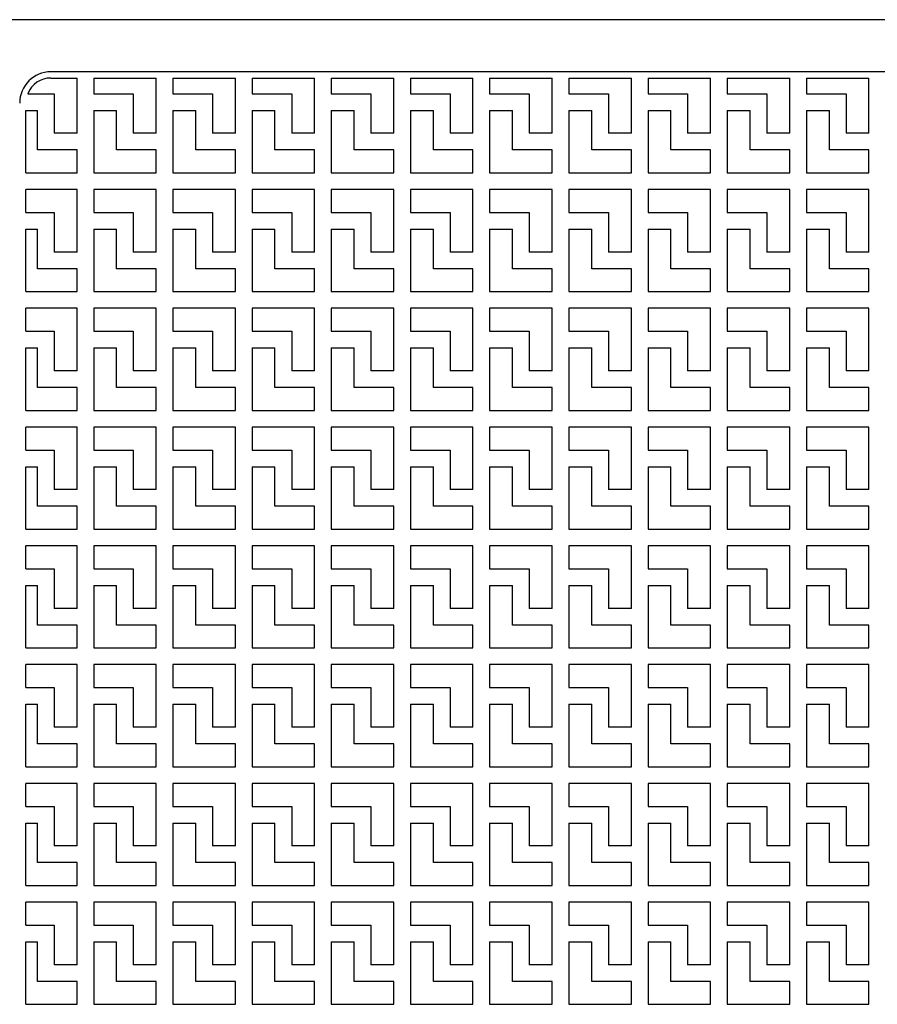
# Model space of a CAD drawing. Extents: x 50 to 3850, y 100 to 2800.
# Drawn here: x 1475 to 1887, y 1933 to 2405 of the extents above; entities that cross this region are included whole.
import ezdxf

# ---------------------------------------------------------------- set-up
doc = ezdxf.new("R2010")
doc.units = 0
doc.header["$LTSCALE"] = 0.2
doc.layers.add('LAY-10', color=7, linetype='CONTINUOUS')

msp = doc.modelspace()

# ---------------------------------------------------------------- linework, layer by layer
at = {"layer": 'LAY-10', "color": 7, "linetype": 'CONTINUOUS'}
for p, q in [((2435, 2405), (265, 2405)), ((2245.46, 2380), (1490, 2380)), ((1490, 2377), (1502.5, 2377)), ((1502.5, 2350.5), (1502.5, 2377)), ((1510.5, 2377), (1510.5, 2369.5)), ((1510.5, 2377), (1540.5, 2377)), ((1540.5, 2350.5), (1540.5, 2377)), ((1548.5, 2377), (1548.5, 2369.5)), ((1548.5, 2377), (1578.5, 2377)), ((1578.5, 2350.5), (1578.5, 2377)), ((1586.5, 2377), (1586.5, 2369.5)), ((1586.5, 2377), (1616.5, 2377)), ((1616.5, 2350.5), (1616.5, 2377)), ((1624.5, 2377), (1624.5, 2369.5)), ((1624.5, 2377), (1654.5, 2377)), ((1654.5, 2350.5), (1654.5, 2377)), ((1662.5, 2377), (1662.5, 2369.5)), ((1662.5, 2377), (1692.5, 2377)), ((1692.5, 2350.5), (1692.5, 2377)), ((1700.5, 2377), (1700.5, 2369.5)), ((1700.5, 2377), (1730.5, 2377)), ((1730.5, 2350.5), (1730.5, 2377)), ((1738.5, 2377), (1738.5, 2369.5)), ((1738.5, 2377), (1768.5, 2377)), ((1768.5, 2350.5), (1768.5, 2377)), ((1776.5, 2377), (1776.5, 2369.5)), ((1776.5, 2377), (1806.5, 2377)), ((1806.5, 2350.5), (1806.5, 2377)), ((1814.5, 2377), (1814.5, 2369.5)), ((1814.5, 2377), (1844.5, 2377)), ((1844.5, 2350.5), (1844.5, 2377)), ((1852.5, 2377), (1852.5, 2369.5)), ((1852.5, 2377), (1882.5, 2377)), ((1882.5, 2350.5), (1882.5, 2377)), ((1478.88, 2369.5), (1491.5, 2369.5)), ((1491.5, 2369.5), (1491.5, 2350.5)), ((1510.5, 2369.5), (1529.5, 2369.5)), ((1529.5, 2369.5), (1529.5, 2350.5)), ((1548.5, 2369.5), (1567.5, 2369.5)), ((1567.5, 2369.5), (1567.5, 2350.5)), ((1586.5, 2369.5), (1605.5, 2369.5)), ((1605.5, 2369.5), (1605.5, 2350.5)), ((1624.5, 2369.5), (1643.5, 2369.5)), ((1643.5, 2369.5), (1643.5, 2350.5)), ((1662.5, 2369.5), (1681.5, 2369.5)), ((1681.5, 2369.5), (1681.5, 2350.5)), ((1700.5, 2369.5), (1719.5, 2369.5)), ((1719.5, 2369.5), (1719.5, 2350.5)), ((1738.5, 2369.5), (1757.5, 2369.5)), ((1757.5, 2369.5), (1757.5, 2350.5)), ((1776.5, 2369.5), (1795.5, 2369.5)), ((1795.5, 2369.5), (1795.5, 2350.5)), ((1814.5, 2369.5), (1833.5, 2369.5)), ((1833.5, 2369.5), (1833.5, 2350.5)), ((1852.5, 2369.5), (1871.5, 2369.5)), ((1871.5, 2369.5), (1871.5, 2350.5)), ((1478, 2361.5), (1483.5, 2361.5)), ((1478, 2331.5), (1478, 2361.5)), ((1483.5, 2342.5), (1483.5, 2361.5)), ((1510.5, 2361.5), (1521.5, 2361.5)), ((1510.5, 2361.5), (1510.5, 2331.5)), ((1521.5, 2342.5), (1521.5, 2361.5)), ((1548.5, 2361.5), (1559.5, 2361.5)), ((1548.5, 2361.5), (1548.5, 2331.5)), ((1559.5, 2342.5), (1559.5, 2361.5)), ((1586.5, 2361.5), (1597.5, 2361.5)), ((1586.5, 2361.5), (1586.5, 2331.5)), ((1597.5, 2342.5), (1597.5, 2361.5)), ((1624.5, 2361.5), (1635.5, 2361.5)), ((1624.5, 2361.5), (1624.5, 2331.5)), ((1635.5, 2342.5), (1635.5, 2361.5)), ((1662.5, 2361.5), (1673.5, 2361.5)), ((1662.5, 2361.5), (1662.5, 2331.5)), ((1673.5, 2342.5), (1673.5, 2361.5)), ((1700.5, 2361.5), (1711.5, 2361.5)), ((1700.5, 2361.5), (1700.5, 2331.5)), ((1711.5, 2342.5), (1711.5, 2361.5)), ((1738.5, 2361.5), (1749.5, 2361.5)), ((1738.5, 2361.5), (1738.5, 2331.5)), ((1749.5, 2342.5), (1749.5, 2361.5)), ((1776.5, 2361.5), (1787.5, 2361.5)), ((1776.5, 2361.5), (1776.5, 2331.5)), ((1787.5, 2342.5), (1787.5, 2361.5)), ((1814.5, 2361.5), (1825.5, 2361.5)), ((1814.5, 2361.5), (1814.5, 2331.5)), ((1825.5, 2342.5), (1825.5, 2361.5)), ((1852.5, 2361.5), (1863.5, 2361.5)), ((1852.5, 2361.5), (1852.5, 2331.5)), ((1863.5, 2342.5), (1863.5, 2361.5)), ((1502.5, 2350.5), (1491.5, 2350.5)), ((1540.5, 2350.5), (1529.5, 2350.5)), ((1578.5, 2350.5), (1567.5, 2350.5)), ((1616.5, 2350.5), (1605.5, 2350.5)), ((1654.5, 2350.5), (1643.5, 2350.5)), ((1692.5, 2350.5), (1681.5, 2350.5)), ((1730.5, 2350.5), (1719.5, 2350.5)), ((1768.5, 2350.5), (1757.5, 2350.5)), ((1806.5, 2350.5), (1795.5, 2350.5)), ((1844.5, 2350.5), (1833.5, 2350.5)), ((1882.5, 2350.5), (1871.5, 2350.5)), ((1502.5, 2342.5), (1483.5, 2342.5)), ((1502.5, 2331.5), (1502.5, 2342.5)), ((1540.5, 2342.5), (1521.5, 2342.5)), ((1540.5, 2331.5), (1540.5, 2342.5)), ((1578.5, 2342.5), (1559.5, 2342.5)), ((1578.5, 2331.5), (1578.5, 2342.5)), ((1616.5, 2342.5), (1597.5, 2342.5)), ((1616.5, 2331.5), (1616.5, 2342.5)), ((1654.5, 2342.5), (1635.5, 2342.5)), ((1654.5, 2331.5), (1654.5, 2342.5)), ((1692.5, 2342.5), (1673.5, 2342.5)), ((1692.5, 2331.5), (1692.5, 2342.5)), ((1730.5, 2342.5), (1711.5, 2342.5)), ((1730.5, 2331.5), (1730.5, 2342.5)), ((1768.5, 2342.5), (1749.5, 2342.5)), ((1768.5, 2331.5), (1768.5, 2342.5)), ((1806.5, 2342.5), (1787.5, 2342.5)), ((1806.5, 2331.5), (1806.5, 2342.5)), ((1844.5, 2342.5), (1825.5, 2342.5)), ((1844.5, 2331.5), (1844.5, 2342.5)), ((1882.5, 2342.5), (1863.5, 2342.5)), ((1882.5, 2331.5), (1882.5, 2342.5)), ((1478, 2331.5), (1502.5, 2331.5)), ((1510.5, 2331.5), (1540.5, 2331.5)), ((1548.5, 2331.5), (1578.5, 2331.5)), ((1586.5, 2331.5), (1616.5, 2331.5)), ((1624.5, 2331.5), (1654.5, 2331.5)), ((1662.5, 2331.5), (1692.5, 2331.5)), ((1700.5, 2331.5), (1730.5, 2331.5)), ((1738.5, 2331.5), (1768.5, 2331.5)), ((1776.5, 2331.5), (1806.5, 2331.5)), ((1814.5, 2331.5), (1844.5, 2331.5)), ((1852.5, 2331.5), (1882.5, 2331.5)), ((1502.5, 2323.5), (1478, 2323.5)), ((1478, 2312.5), (1478, 2323.5)), ((1502.5, 2293.5), (1502.5, 2323.5)), ((1540.5, 2323.5), (1510.5, 2323.5)), ((1510.5, 2323.5), (1510.5, 2312.5)), ((1540.5, 2293.5), (1540.5, 2323.5)), ((1578.5, 2323.5), (1548.5, 2323.5)), ((1548.5, 2323.5), (1548.5, 2312.5)), ((1578.5, 2293.5), (1578.5, 2323.5)), ((1616.5, 2323.5), (1586.5, 2323.5)), ((1586.5, 2323.5), (1586.5, 2312.5)), ((1616.5, 2293.5), (1616.5, 2323.5)), ((1654.5, 2323.5), (1624.5, 2323.5)), ((1624.5, 2323.5), (1624.5, 2312.5)), ((1654.5, 2293.5), (1654.5, 2323.5)), ((1692.5, 2323.5), (1662.5, 2323.5)), ((1662.5, 2323.5), (1662.5, 2312.5)), ((1692.5, 2293.5), (1692.5, 2323.5)), ((1730.5, 2323.5), (1700.5, 2323.5)), ((1700.5, 2323.5), (1700.5, 2312.5)), ((1730.5, 2293.5), (1730.5, 2323.5)), ((1768.5, 2323.5), (1738.5, 2323.5)), ((1738.5, 2323.5), (1738.5, 2312.5)), ((1768.5, 2293.5), (1768.5, 2323.5)), ((1806.5, 2323.5), (1776.5, 2323.5)), ((1776.5, 2323.5), (1776.5, 2312.5)), ((1806.5, 2293.5), (1806.5, 2323.5)), ((1844.5, 2323.5), (1814.5, 2323.5)), ((1814.5, 2323.5), (1814.5, 2312.5)), ((1844.5, 2293.5), (1844.5, 2323.5)), ((1882.5, 2323.5), (1852.5, 2323.5)), ((1852.5, 2323.5), (1852.5, 2312.5)), ((1882.5, 2293.5), (1882.5, 2323.5)), ((1478, 2312.5), (1491.5, 2312.5)), ((1491.5, 2312.5), (1491.5, 2293.5)), ((1510.5, 2312.5), (1529.5, 2312.5)), ((1529.5, 2312.5), (1529.5, 2293.5)), ((1548.5, 2312.5), (1567.5, 2312.5)), ((1567.5, 2312.5), (1567.5, 2293.5)), ((1586.5, 2312.5), (1605.5, 2312.5)), ((1605.5, 2312.5), (1605.5, 2293.5)), ((1624.5, 2312.5), (1643.5, 2312.5)), ((1643.5, 2312.5), (1643.5, 2293.5)), ((1662.5, 2312.5), (1681.5, 2312.5)), ((1681.5, 2312.5), (1681.5, 2293.5)), ((1700.5, 2312.5), (1719.5, 2312.5)), ((1719.5, 2312.5), (1719.5, 2293.5)), ((1738.5, 2312.5), (1757.5, 2312.5)), ((1757.5, 2312.5), (1757.5, 2293.5)), ((1776.5, 2312.5), (1795.5, 2312.5)), ((1795.5, 2312.5), (1795.5, 2293.5)), ((1814.5, 2312.5), (1833.5, 2312.5)), ((1833.5, 2312.5), (1833.5, 2293.5)), ((1852.5, 2312.5), (1871.5, 2312.5)), ((1871.5, 2312.5), (1871.5, 2293.5)), ((1478, 2304.5), (1483.5, 2304.5)), ((1478, 2274.5), (1478, 2304.5)), ((1483.5, 2285.5), (1483.5, 2304.5)), ((1510.5, 2304.5), (1521.5, 2304.5)), ((1510.5, 2304.5), (1510.5, 2274.5)), ((1521.5, 2285.5), (1521.5, 2304.5)), ((1548.5, 2304.5), (1559.5, 2304.5)), ((1548.5, 2304.5), (1548.5, 2274.5)), ((1559.5, 2285.5), (1559.5, 2304.5)), ((1586.5, 2304.5), (1597.5, 2304.5)), ((1586.5, 2304.5), (1586.5, 2274.5)), ((1597.5, 2285.5), (1597.5, 2304.5)), ((1624.5, 2304.5), (1635.5, 2304.5)), ((1624.5, 2304.5), (1624.5, 2274.5)), ((1635.5, 2285.5), (1635.5, 2304.5)), ((1662.5, 2304.5), (1673.5, 2304.5)), ((1662.5, 2304.5), (1662.5, 2274.5)), ((1673.5, 2285.5), (1673.5, 2304.5)), ((1700.5, 2304.5), (1711.5, 2304.5)), ((1700.5, 2304.5), (1700.5, 2274.5)), ((1711.5, 2285.5), (1711.5, 2304.5)), ((1738.5, 2304.5), (1749.5, 2304.5)), ((1738.5, 2304.5), (1738.5, 2274.5)), ((1749.5, 2285.5), (1749.5, 2304.5)), ((1776.5, 2304.5), (1787.5, 2304.5)), ((1776.5, 2304.5), (1776.5, 2274.5)), ((1787.5, 2285.5), (1787.5, 2304.5)), ((1814.5, 2304.5), (1825.5, 2304.5)), ((1814.5, 2304.5), (1814.5, 2274.5)), ((1825.5, 2285.5), (1825.5, 2304.5)), ((1852.5, 2304.5), (1863.5, 2304.5)), ((1852.5, 2304.5), (1852.5, 2274.5)), ((1863.5, 2285.5), (1863.5, 2304.5)), ((1502.5, 2293.5), (1491.5, 2293.5)), ((1540.5, 2293.5), (1529.5, 2293.5)), ((1578.5, 2293.5), (1567.5, 2293.5)), ((1616.5, 2293.5), (1605.5, 2293.5)), ((1654.5, 2293.5), (1643.5, 2293.5)), ((1692.5, 2293.5), (1681.5, 2293.5)), ((1730.5, 2293.5), (1719.5, 2293.5)), ((1768.5, 2293.5), (1757.5, 2293.5)), ((1806.5, 2293.5), (1795.5, 2293.5)), ((1844.5, 2293.5), (1833.5, 2293.5)), ((1882.5, 2293.5), (1871.5, 2293.5)), ((1502.5, 2285.5), (1483.5, 2285.5)), ((1502.5, 2274.5), (1502.5, 2285.5)), ((1540.5, 2285.5), (1521.5, 2285.5)), ((1540.5, 2274.5), (1540.5, 2285.5)), ((1578.5, 2285.5), (1559.5, 2285.5)), ((1578.5, 2274.5), (1578.5, 2285.5)), ((1616.5, 2285.5), (1597.5, 2285.5)), ((1616.5, 2274.5), (1616.5, 2285.5)), ((1654.5, 2285.5), (1635.5, 2285.5)), ((1654.5, 2274.5), (1654.5, 2285.5)), ((1692.5, 2285.5), (1673.5, 2285.5)), ((1692.5, 2274.5), (1692.5, 2285.5)), ((1730.5, 2285.5), (1711.5, 2285.5)), ((1730.5, 2274.5), (1730.5, 2285.5)), ((1768.5, 2285.5), (1749.5, 2285.5)), ((1768.5, 2274.5), (1768.5, 2285.5)), ((1806.5, 2285.5), (1787.5, 2285.5)), ((1806.5, 2274.5), (1806.5, 2285.5)), ((1844.5, 2285.5), (1825.5, 2285.5)), ((1844.5, 2274.5), (1844.5, 2285.5)), ((1882.5, 2285.5), (1863.5, 2285.5)), ((1882.5, 2274.5), (1882.5, 2285.5)), ((1478, 2274.5), (1502.5, 2274.5)), ((1510.5, 2274.5), (1540.5, 2274.5)), ((1548.5, 2274.5), (1578.5, 2274.5)), ((1586.5, 2274.5), (1616.5, 2274.5)), ((1624.5, 2274.5), (1654.5, 2274.5)), ((1662.5, 2274.5), (1692.5, 2274.5)), ((1700.5, 2274.5), (1730.5, 2274.5)), ((1738.5, 2274.5), (1768.5, 2274.5)), ((1776.5, 2274.5), (1806.5, 2274.5)), ((1814.5, 2274.5), (1844.5, 2274.5)), ((1852.5, 2274.5), (1882.5, 2274.5)), ((1502.5, 2266.5), (1478, 2266.5)), ((1478, 2255.5), (1478, 2266.5)), ((1502.5, 2236.5), (1502.5, 2266.5)), ((1540.5, 2266.5), (1510.5, 2266.5)), ((1510.5, 2266.5), (1510.5, 2255.5)), ((1540.5, 2236.5), (1540.5, 2266.5)), ((1578.5, 2266.5), (1548.5, 2266.5)), ((1548.5, 2266.5), (1548.5, 2255.5)), ((1578.5, 2236.5), (1578.5, 2266.5)), ((1616.5, 2266.5), (1586.5, 2266.5)), ((1586.5, 2266.5), (1586.5, 2255.5)), ((1616.5, 2236.5), (1616.5, 2266.5)), ((1654.5, 2266.5), (1624.5, 2266.5)), ((1624.5, 2266.5), (1624.5, 2255.5)), ((1654.5, 2236.5), (1654.5, 2266.5)), ((1692.5, 2266.5), (1662.5, 2266.5)), ((1662.5, 2266.5), (1662.5, 2255.5)), ((1692.5, 2236.5), (1692.5, 2266.5)), ((1730.5, 2266.5), (1700.5, 2266.5)), ((1700.5, 2266.5), (1700.5, 2255.5)), ((1730.5, 2236.5), (1730.5, 2266.5)), ((1768.5, 2266.5), (1738.5, 2266.5)), ((1738.5, 2266.5), (1738.5, 2255.5)), ((1768.5, 2236.5), (1768.5, 2266.5)), ((1806.5, 2266.5), (1776.5, 2266.5)), ((1776.5, 2266.5), (1776.5, 2255.5)), ((1806.5, 2236.5), (1806.5, 2266.5)), ((1844.5, 2266.5), (1814.5, 2266.5)), ((1814.5, 2266.5), (1814.5, 2255.5)), ((1844.5, 2236.5), (1844.5, 2266.5)), ((1882.5, 2266.5), (1852.5, 2266.5)), ((1852.5, 2266.5), (1852.5, 2255.5)), ((1882.5, 2236.5), (1882.5, 2266.5)), ((1478, 2255.5), (1491.5, 2255.5)), ((1491.5, 2255.5), (1491.5, 2236.5)), ((1510.5, 2255.5), (1529.5, 2255.5)), ((1529.5, 2255.5), (1529.5, 2236.5)), ((1548.5, 2255.5), (1567.5, 2255.5)), ((1567.5, 2255.5), (1567.5, 2236.5)), ((1586.5, 2255.5), (1605.5, 2255.5)), ((1605.5, 2255.5), (1605.5, 2236.5)), ((1624.5, 2255.5), (1643.5, 2255.5)), ((1643.5, 2255.5), (1643.5, 2236.5)), ((1662.5, 2255.5), (1681.5, 2255.5)), ((1681.5, 2255.5), (1681.5, 2236.5)), ((1700.5, 2255.5), (1719.5, 2255.5)), ((1719.5, 2255.5), (1719.5, 2236.5)), ((1738.5, 2255.5), (1757.5, 2255.5)), ((1757.5, 2255.5), (1757.5, 2236.5)), ((1776.5, 2255.5), (1795.5, 2255.5)), ((1795.5, 2255.5), (1795.5, 2236.5)), ((1814.5, 2255.5), (1833.5, 2255.5)), ((1833.5, 2255.5), (1833.5, 2236.5)), ((1852.5, 2255.5), (1871.5, 2255.5)), ((1871.5, 2255.5), (1871.5, 2236.5)), ((1478, 2247.5), (1483.5, 2247.5)), ((1478, 2217.5), (1478, 2247.5)), ((1483.5, 2228.5), (1483.5, 2247.5)), ((1510.5, 2247.5), (1521.5, 2247.5)), ((1510.5, 2247.5), (1510.5, 2217.5)), ((1521.5, 2228.5), (1521.5, 2247.5)), ((1548.5, 2247.5), (1559.5, 2247.5)), ((1548.5, 2247.5), (1548.5, 2217.5)), ((1559.5, 2228.5), (1559.5, 2247.5)), ((1586.5, 2247.5), (1597.5, 2247.5)), ((1586.5, 2247.5), (1586.5, 2217.5)), ((1597.5, 2228.5), (1597.5, 2247.5)), ((1624.5, 2247.5), (1635.5, 2247.5)), ((1624.5, 2247.5), (1624.5, 2217.5)), ((1635.5, 2228.5), (1635.5, 2247.5)), ((1662.5, 2247.5), (1673.5, 2247.5)), ((1662.5, 2247.5), (1662.5, 2217.5)), ((1673.5, 2228.5), (1673.5, 2247.5)), ((1700.5, 2247.5), (1711.5, 2247.5)), ((1700.5, 2247.5), (1700.5, 2217.5)), ((1711.5, 2228.5), (1711.5, 2247.5)), ((1738.5, 2247.5), (1749.5, 2247.5)), ((1738.5, 2247.5), (1738.5, 2217.5)), ((1749.5, 2228.5), (1749.5, 2247.5)), ((1776.5, 2247.5), (1787.5, 2247.5)), ((1776.5, 2247.5), (1776.5, 2217.5)), ((1787.5, 2228.5), (1787.5, 2247.5)), ((1814.5, 2247.5), (1825.5, 2247.5)), ((1814.5, 2247.5), (1814.5, 2217.5)), ((1825.5, 2228.5), (1825.5, 2247.5)), ((1852.5, 2247.5), (1863.5, 2247.5)), ((1852.5, 2247.5), (1852.5, 2217.5)), ((1863.5, 2228.5), (1863.5, 2247.5)), ((1502.5, 2236.5), (1491.5, 2236.5)), ((1540.5, 2236.5), (1529.5, 2236.5)), ((1578.5, 2236.5), (1567.5, 2236.5)), ((1616.5, 2236.5), (1605.5, 2236.5)), ((1654.5, 2236.5), (1643.5, 2236.5)), ((1692.5, 2236.5), (1681.5, 2236.5)), ((1730.5, 2236.5), (1719.5, 2236.5)), ((1768.5, 2236.5), (1757.5, 2236.5)), ((1806.5, 2236.5), (1795.5, 2236.5)), ((1844.5, 2236.5), (1833.5, 2236.5)), ((1882.5, 2236.5), (1871.5, 2236.5)), ((1502.5, 2228.5), (1483.5, 2228.5)), ((1502.5, 2217.5), (1502.5, 2228.5)), ((1540.5, 2228.5), (1521.5, 2228.5)), ((1540.5, 2217.5), (1540.5, 2228.5)), ((1578.5, 2228.5), (1559.5, 2228.5)), ((1578.5, 2217.5), (1578.5, 2228.5)), ((1616.5, 2228.5), (1597.5, 2228.5)), ((1616.5, 2217.5), (1616.5, 2228.5)), ((1654.5, 2228.5), (1635.5, 2228.5)), ((1654.5, 2217.5), (1654.5, 2228.5)), ((1692.5, 2228.5), (1673.5, 2228.5)), ((1692.5, 2217.5), (1692.5, 2228.5)), ((1730.5, 2228.5), (1711.5, 2228.5)), ((1730.5, 2217.5), (1730.5, 2228.5)), ((1768.5, 2228.5), (1749.5, 2228.5)), ((1768.5, 2217.5), (1768.5, 2228.5)), ((1806.5, 2228.5), (1787.5, 2228.5)), ((1806.5, 2217.5), (1806.5, 2228.5)), ((1844.5, 2228.5), (1825.5, 2228.5)), ((1844.5, 2217.5), (1844.5, 2228.5)), ((1882.5, 2228.5), (1863.5, 2228.5)), ((1882.5, 2217.5), (1882.5, 2228.5)), ((1478, 2217.5), (1502.5, 2217.5)), ((1510.5, 2217.5), (1540.5, 2217.5)), ((1548.5, 2217.5), (1578.5, 2217.5)), ((1586.5, 2217.5), (1616.5, 2217.5)), ((1624.5, 2217.5), (1654.5, 2217.5)), ((1662.5, 2217.5), (1692.5, 2217.5)), ((1700.5, 2217.5), (1730.5, 2217.5)), ((1738.5, 2217.5), (1768.5, 2217.5)), ((1776.5, 2217.5), (1806.5, 2217.5)), ((1814.5, 2217.5), (1844.5, 2217.5)), ((1852.5, 2217.5), (1882.5, 2217.5)), ((1502.5, 2209.5), (1478, 2209.5)), ((1478, 2198.5), (1478, 2209.5)), ((1502.5, 2179.5), (1502.5, 2209.5)), ((1540.5, 2209.5), (1510.5, 2209.5)), ((1510.5, 2209.5), (1510.5, 2198.5)), ((1540.5, 2179.5), (1540.5, 2209.5)), ((1578.5, 2209.5), (1548.5, 2209.5)), ((1548.5, 2209.5), (1548.5, 2198.5)), ((1578.5, 2179.5), (1578.5, 2209.5)), ((1616.5, 2209.5), (1586.5, 2209.5)), ((1586.5, 2209.5), (1586.5, 2198.5)), ((1616.5, 2179.5), (1616.5, 2209.5)), ((1654.5, 2209.5), (1624.5, 2209.5)), ((1624.5, 2209.5), (1624.5, 2198.5)), ((1654.5, 2179.5), (1654.5, 2209.5)), ((1692.5, 2209.5), (1662.5, 2209.5)), ((1662.5, 2209.5), (1662.5, 2198.5)), ((1692.5, 2179.5), (1692.5, 2209.5)), ((1730.5, 2209.5), (1700.5, 2209.5)), ((1700.5, 2209.5), (1700.5, 2198.5)), ((1730.5, 2179.5), (1730.5, 2209.5)), ((1768.5, 2209.5), (1738.5, 2209.5)), ((1738.5, 2209.5), (1738.5, 2198.5)), ((1768.5, 2179.5), (1768.5, 2209.5)), ((1806.5, 2209.5), (1776.5, 2209.5)), ((1776.5, 2209.5), (1776.5, 2198.5)), ((1806.5, 2179.5), (1806.5, 2209.5)), ((1844.5, 2209.5), (1814.5, 2209.5)), ((1814.5, 2209.5), (1814.5, 2198.5)), ((1844.5, 2179.5), (1844.5, 2209.5)), ((1882.5, 2209.5), (1852.5, 2209.5)), ((1852.5, 2209.5), (1852.5, 2198.5)), ((1882.5, 2179.5), (1882.5, 2209.5)), ((1478, 2198.5), (1491.5, 2198.5)), ((1491.5, 2198.5), (1491.5, 2179.5)), ((1510.5, 2198.5), (1529.5, 2198.5)), ((1529.5, 2198.5), (1529.5, 2179.5)), ((1548.5, 2198.5), (1567.5, 2198.5)), ((1567.5, 2198.5), (1567.5, 2179.5)), ((1586.5, 2198.5), (1605.5, 2198.5)), ((1605.5, 2198.5), (1605.5, 2179.5)), ((1624.5, 2198.5), (1643.5, 2198.5)), ((1643.5, 2198.5), (1643.5, 2179.5)), ((1662.5, 2198.5), (1681.5, 2198.5)), ((1681.5, 2198.5), (1681.5, 2179.5)), ((1700.5, 2198.5), (1719.5, 2198.5)), ((1719.5, 2198.5), (1719.5, 2179.5)), ((1738.5, 2198.5), (1757.5, 2198.5)), ((1757.5, 2198.5), (1757.5, 2179.5)), ((1776.5, 2198.5), (1795.5, 2198.5)), ((1795.5, 2198.5), (1795.5, 2179.5)), ((1814.5, 2198.5), (1833.5, 2198.5)), ((1833.5, 2198.5), (1833.5, 2179.5)), ((1852.5, 2198.5), (1871.5, 2198.5)), ((1871.5, 2198.5), (1871.5, 2179.5)), ((1478, 2190.5), (1483.5, 2190.5)), ((1478, 2160.5), (1478, 2190.5)), ((1483.5, 2171.5), (1483.5, 2190.5)), ((1510.5, 2190.5), (1521.5, 2190.5)), ((1510.5, 2190.5), (1510.5, 2160.5)), ((1521.5, 2171.5), (1521.5, 2190.5)), ((1548.5, 2190.5), (1559.5, 2190.5)), ((1548.5, 2190.5), (1548.5, 2160.5)), ((1559.5, 2171.5), (1559.5, 2190.5)), ((1586.5, 2190.5), (1597.5, 2190.5)), ((1586.5, 2190.5), (1586.5, 2160.5)), ((1597.5, 2171.5), (1597.5, 2190.5)), ((1624.5, 2190.5), (1635.5, 2190.5)), ((1624.5, 2190.5), (1624.5, 2160.5)), ((1635.5, 2171.5), (1635.5, 2190.5)), ((1662.5, 2190.5), (1673.5, 2190.5)), ((1662.5, 2190.5), (1662.5, 2160.5)), ((1673.5, 2171.5), (1673.5, 2190.5)), ((1700.5, 2190.5), (1711.5, 2190.5)), ((1700.5, 2190.5), (1700.5, 2160.5)), ((1711.5, 2171.5), (1711.5, 2190.5)), ((1738.5, 2190.5), (1749.5, 2190.5)), ((1738.5, 2190.5), (1738.5, 2160.5)), ((1749.5, 2171.5), (1749.5, 2190.5)), ((1776.5, 2190.5), (1787.5, 2190.5)), ((1776.5, 2190.5), (1776.5, 2160.5)), ((1787.5, 2171.5), (1787.5, 2190.5)), ((1814.5, 2190.5), (1825.5, 2190.5)), ((1814.5, 2190.5), (1814.5, 2160.5)), ((1825.5, 2171.5), (1825.5, 2190.5)), ((1852.5, 2190.5), (1863.5, 2190.5)), ((1852.5, 2190.5), (1852.5, 2160.5)), ((1863.5, 2171.5), (1863.5, 2190.5)), ((1502.5, 2179.5), (1491.5, 2179.5)), ((1540.5, 2179.5), (1529.5, 2179.5)), ((1578.5, 2179.5), (1567.5, 2179.5)), ((1616.5, 2179.5), (1605.5, 2179.5)), ((1654.5, 2179.5), (1643.5, 2179.5)), ((1692.5, 2179.5), (1681.5, 2179.5)), ((1730.5, 2179.5), (1719.5, 2179.5)), ((1768.5, 2179.5), (1757.5, 2179.5)), ((1806.5, 2179.5), (1795.5, 2179.5)), ((1844.5, 2179.5), (1833.5, 2179.5)), ((1882.5, 2179.5), (1871.5, 2179.5)), ((1502.5, 2171.5), (1483.5, 2171.5)), ((1502.5, 2160.5), (1502.5, 2171.5)), ((1540.5, 2171.5), (1521.5, 2171.5)), ((1540.5, 2160.5), (1540.5, 2171.5)), ((1578.5, 2171.5), (1559.5, 2171.5)), ((1578.5, 2160.5), (1578.5, 2171.5)), ((1616.5, 2171.5), (1597.5, 2171.5)), ((1616.5, 2160.5), (1616.5, 2171.5)), ((1654.5, 2171.5), (1635.5, 2171.5)), ((1654.5, 2160.5), (1654.5, 2171.5)), ((1692.5, 2171.5), (1673.5, 2171.5)), ((1692.5, 2160.5), (1692.5, 2171.5)), ((1730.5, 2171.5), (1711.5, 2171.5)), ((1730.5, 2160.5), (1730.5, 2171.5)), ((1768.5, 2171.5), (1749.5, 2171.5)), ((1768.5, 2160.5), (1768.5, 2171.5)), ((1806.5, 2171.5), (1787.5, 2171.5)), ((1806.5, 2160.5), (1806.5, 2171.5)), ((1844.5, 2171.5), (1825.5, 2171.5)), ((1844.5, 2160.5), (1844.5, 2171.5)), ((1882.5, 2171.5), (1863.5, 2171.5)), ((1882.5, 2160.5), (1882.5, 2171.5)), ((1478, 2160.5), (1502.5, 2160.5)), ((1510.5, 2160.5), (1540.5, 2160.5)), ((1548.5, 2160.5), (1578.5, 2160.5)), ((1586.5, 2160.5), (1616.5, 2160.5)), ((1624.5, 2160.5), (1654.5, 2160.5)), ((1662.5, 2160.5), (1692.5, 2160.5)), ((1700.5, 2160.5), (1730.5, 2160.5)), ((1738.5, 2160.5), (1768.5, 2160.5)), ((1776.5, 2160.5), (1806.5, 2160.5)), ((1814.5, 2160.5), (1844.5, 2160.5)), ((1852.5, 2160.5), (1882.5, 2160.5)), ((1502.5, 2152.5), (1478, 2152.5)), ((1478, 2141.5), (1478, 2152.5)), ((1502.5, 2122.5), (1502.5, 2152.5)), ((1540.5, 2152.5), (1510.5, 2152.5)), ((1510.5, 2152.5), (1510.5, 2141.5)), ((1540.5, 2122.5), (1540.5, 2152.5)), ((1578.5, 2152.5), (1548.5, 2152.5)), ((1548.5, 2152.5), (1548.5, 2141.5)), ((1578.5, 2122.5), (1578.5, 2152.5)), ((1616.5, 2152.5), (1586.5, 2152.5)), ((1586.5, 2152.5), (1586.5, 2141.5)), ((1616.5, 2122.5), (1616.5, 2152.5)), ((1654.5, 2152.5), (1624.5, 2152.5)), ((1624.5, 2152.5), (1624.5, 2141.5)), ((1654.5, 2122.5), (1654.5, 2152.5)), ((1692.5, 2152.5), (1662.5, 2152.5)), ((1662.5, 2152.5), (1662.5, 2141.5)), ((1692.5, 2122.5), (1692.5, 2152.5)), ((1730.5, 2152.5), (1700.5, 2152.5)), ((1700.5, 2152.5), (1700.5, 2141.5)), ((1730.5, 2122.5), (1730.5, 2152.5)), ((1768.5, 2152.5), (1738.5, 2152.5)), ((1738.5, 2152.5), (1738.5, 2141.5)), ((1768.5, 2122.5), (1768.5, 2152.5)), ((1806.5, 2152.5), (1776.5, 2152.5)), ((1776.5, 2152.5), (1776.5, 2141.5)), ((1806.5, 2122.5), (1806.5, 2152.5)), ((1844.5, 2152.5), (1814.5, 2152.5)), ((1814.5, 2152.5), (1814.5, 2141.5)), ((1844.5, 2122.5), (1844.5, 2152.5)), ((1882.5, 2152.5), (1852.5, 2152.5)), ((1852.5, 2152.5), (1852.5, 2141.5)), ((1882.5, 2122.5), (1882.5, 2152.5)), ((1478, 2141.5), (1491.5, 2141.5)), ((1491.5, 2141.5), (1491.5, 2122.5)), ((1510.5, 2141.5), (1529.5, 2141.5)), ((1529.5, 2141.5), (1529.5, 2122.5)), ((1548.5, 2141.5), (1567.5, 2141.5)), ((1567.5, 2141.5), (1567.5, 2122.5)), ((1586.5, 2141.5), (1605.5, 2141.5)), ((1605.5, 2141.5), (1605.5, 2122.5)), ((1624.5, 2141.5), (1643.5, 2141.5)), ((1643.5, 2141.5), (1643.5, 2122.5)), ((1662.5, 2141.5), (1681.5, 2141.5)), ((1681.5, 2141.5), (1681.5, 2122.5)), ((1700.5, 2141.5), (1719.5, 2141.5)), ((1719.5, 2141.5), (1719.5, 2122.5)), ((1738.5, 2141.5), (1757.5, 2141.5)), ((1757.5, 2141.5), (1757.5, 2122.5)), ((1776.5, 2141.5), (1795.5, 2141.5)), ((1795.5, 2141.5), (1795.5, 2122.5)), ((1814.5, 2141.5), (1833.5, 2141.5)), ((1833.5, 2141.5), (1833.5, 2122.5)), ((1852.5, 2141.5), (1871.5, 2141.5)), ((1871.5, 2141.5), (1871.5, 2122.5)), ((1478, 2133.5), (1483.5, 2133.5)), ((1478, 2103.5), (1478, 2133.5)), ((1483.5, 2114.5), (1483.5, 2133.5)), ((1510.5, 2133.5), (1521.5, 2133.5)), ((1510.5, 2133.5), (1510.5, 2103.5)), ((1521.5, 2114.5), (1521.5, 2133.5)), ((1548.5, 2133.5), (1559.5, 2133.5)), ((1548.5, 2133.5), (1548.5, 2103.5)), ((1559.5, 2114.5), (1559.5, 2133.5)), ((1586.5, 2133.5), (1597.5, 2133.5)), ((1586.5, 2133.5), (1586.5, 2103.5)), ((1597.5, 2114.5), (1597.5, 2133.5)), ((1624.5, 2133.5), (1635.5, 2133.5)), ((1624.5, 2133.5), (1624.5, 2103.5)), ((1635.5, 2114.5), (1635.5, 2133.5)), ((1662.5, 2133.5), (1673.5, 2133.5)), ((1662.5, 2133.5), (1662.5, 2103.5)), ((1673.5, 2114.5), (1673.5, 2133.5)), ((1700.5, 2133.5), (1711.5, 2133.5)), ((1700.5, 2133.5), (1700.5, 2103.5)), ((1711.5, 2114.5), (1711.5, 2133.5)), ((1738.5, 2133.5), (1749.5, 2133.5)), ((1738.5, 2133.5), (1738.5, 2103.5)), ((1749.5, 2114.5), (1749.5, 2133.5)), ((1776.5, 2133.5), (1787.5, 2133.5)), ((1776.5, 2133.5), (1776.5, 2103.5)), ((1787.5, 2114.5), (1787.5, 2133.5)), ((1814.5, 2133.5), (1825.5, 2133.5)), ((1814.5, 2133.5), (1814.5, 2103.5)), ((1825.5, 2114.5), (1825.5, 2133.5)), ((1852.5, 2133.5), (1863.5, 2133.5)), ((1852.5, 2133.5), (1852.5, 2103.5)), ((1863.5, 2114.5), (1863.5, 2133.5)), ((1502.5, 2122.5), (1491.5, 2122.5)), ((1540.5, 2122.5), (1529.5, 2122.5)), ((1578.5, 2122.5), (1567.5, 2122.5)), ((1616.5, 2122.5), (1605.5, 2122.5)), ((1654.5, 2122.5), (1643.5, 2122.5)), ((1692.5, 2122.5), (1681.5, 2122.5)), ((1730.5, 2122.5), (1719.5, 2122.5)), ((1768.5, 2122.5), (1757.5, 2122.5)), ((1806.5, 2122.5), (1795.5, 2122.5)), ((1844.5, 2122.5), (1833.5, 2122.5)), ((1882.5, 2122.5), (1871.5, 2122.5)), ((1502.5, 2114.5), (1483.5, 2114.5)), ((1502.5, 2103.5), (1502.5, 2114.5)), ((1540.5, 2114.5), (1521.5, 2114.5)), ((1540.5, 2103.5), (1540.5, 2114.5)), ((1578.5, 2114.5), (1559.5, 2114.5)), ((1578.5, 2103.5), (1578.5, 2114.5)), ((1616.5, 2114.5), (1597.5, 2114.5)), ((1616.5, 2103.5), (1616.5, 2114.5)), ((1654.5, 2114.5), (1635.5, 2114.5)), ((1654.5, 2103.5), (1654.5, 2114.5)), ((1692.5, 2114.5), (1673.5, 2114.5)), ((1692.5, 2103.5), (1692.5, 2114.5)), ((1730.5, 2114.5), (1711.5, 2114.5)), ((1730.5, 2103.5), (1730.5, 2114.5)), ((1768.5, 2114.5), (1749.5, 2114.5)), ((1768.5, 2103.5), (1768.5, 2114.5)), ((1806.5, 2114.5), (1787.5, 2114.5)), ((1806.5, 2103.5), (1806.5, 2114.5)), ((1844.5, 2114.5), (1825.5, 2114.5)), ((1844.5, 2103.5), (1844.5, 2114.5)), ((1882.5, 2114.5), (1863.5, 2114.5)), ((1882.5, 2103.5), (1882.5, 2114.5)), ((1478, 2103.5), (1502.5, 2103.5)), ((1510.5, 2103.5), (1540.5, 2103.5)), ((1548.5, 2103.5), (1578.5, 2103.5)), ((1586.5, 2103.5), (1616.5, 2103.5)), ((1624.5, 2103.5), (1654.5, 2103.5)), ((1662.5, 2103.5), (1692.5, 2103.5)), ((1700.5, 2103.5), (1730.5, 2103.5)), ((1738.5, 2103.5), (1768.5, 2103.5)), ((1776.5, 2103.5), (1806.5, 2103.5)), ((1814.5, 2103.5), (1844.5, 2103.5)), ((1852.5, 2103.5), (1882.5, 2103.5)), ((1502.5, 2095.5), (1478, 2095.5)), ((1478, 2084.5), (1478, 2095.5)), ((1502.5, 2065.5), (1502.5, 2095.5)), ((1540.5, 2095.5), (1510.5, 2095.5)), ((1510.5, 2095.5), (1510.5, 2084.5)), ((1540.5, 2065.5), (1540.5, 2095.5)), ((1578.5, 2095.5), (1548.5, 2095.5)), ((1548.5, 2095.5), (1548.5, 2084.5)), ((1578.5, 2065.5), (1578.5, 2095.5)), ((1616.5, 2095.5), (1586.5, 2095.5)), ((1586.5, 2095.5), (1586.5, 2084.5)), ((1616.5, 2065.5), (1616.5, 2095.5)), ((1654.5, 2095.5), (1624.5, 2095.5)), ((1624.5, 2095.5), (1624.5, 2084.5)), ((1654.5, 2065.5), (1654.5, 2095.5)), ((1692.5, 2095.5), (1662.5, 2095.5)), ((1662.5, 2095.5), (1662.5, 2084.5)), ((1692.5, 2065.5), (1692.5, 2095.5)), ((1730.5, 2095.5), (1700.5, 2095.5)), ((1700.5, 2095.5), (1700.5, 2084.5)), ((1730.5, 2065.5), (1730.5, 2095.5)), ((1768.5, 2095.5), (1738.5, 2095.5)), ((1738.5, 2095.5), (1738.5, 2084.5)), ((1768.5, 2065.5), (1768.5, 2095.5)), ((1806.5, 2095.5), (1776.5, 2095.5)), ((1776.5, 2095.5), (1776.5, 2084.5)), ((1806.5, 2065.5), (1806.5, 2095.5)), ((1844.5, 2095.5), (1814.5, 2095.5)), ((1814.5, 2095.5), (1814.5, 2084.5)), ((1844.5, 2065.5), (1844.5, 2095.5)), ((1882.5, 2095.5), (1852.5, 2095.5)), ((1852.5, 2095.5), (1852.5, 2084.5)), ((1882.5, 2065.5), (1882.5, 2095.5)), ((1478, 2084.5), (1491.5, 2084.5)), ((1491.5, 2084.5), (1491.5, 2065.5)), ((1510.5, 2084.5), (1529.5, 2084.5)), ((1529.5, 2084.5), (1529.5, 2065.5)), ((1548.5, 2084.5), (1567.5, 2084.5)), ((1567.5, 2084.5), (1567.5, 2065.5)), ((1586.5, 2084.5), (1605.5, 2084.5)), ((1605.5, 2084.5), (1605.5, 2065.5)), ((1624.5, 2084.5), (1643.5, 2084.5)), ((1643.5, 2084.5), (1643.5, 2065.5)), ((1662.5, 2084.5), (1681.5, 2084.5)), ((1681.5, 2084.5), (1681.5, 2065.5)), ((1700.5, 2084.5), (1719.5, 2084.5)), ((1719.5, 2084.5), (1719.5, 2065.5)), ((1738.5, 2084.5), (1757.5, 2084.5)), ((1757.5, 2084.5), (1757.5, 2065.5)), ((1776.5, 2084.5), (1795.5, 2084.5)), ((1795.5, 2084.5), (1795.5, 2065.5)), ((1814.5, 2084.5), (1833.5, 2084.5)), ((1833.5, 2084.5), (1833.5, 2065.5)), ((1852.5, 2084.5), (1871.5, 2084.5)), ((1871.5, 2084.5), (1871.5, 2065.5)), ((1478, 2076.5), (1483.5, 2076.5)), ((1478, 2046.5), (1478, 2076.5)), ((1483.5, 2057.5), (1483.5, 2076.5)), ((1510.5, 2076.5), (1521.5, 2076.5)), ((1510.5, 2076.5), (1510.5, 2046.5)), ((1521.5, 2057.5), (1521.5, 2076.5)), ((1548.5, 2076.5), (1559.5, 2076.5)), ((1548.5, 2076.5), (1548.5, 2046.5)), ((1559.5, 2057.5), (1559.5, 2076.5)), ((1586.5, 2076.5), (1597.5, 2076.5)), ((1586.5, 2076.5), (1586.5, 2046.5)), ((1597.5, 2057.5), (1597.5, 2076.5)), ((1624.5, 2076.5), (1635.5, 2076.5)), ((1624.5, 2076.5), (1624.5, 2046.5)), ((1635.5, 2057.5), (1635.5, 2076.5)), ((1662.5, 2076.5), (1673.5, 2076.5)), ((1662.5, 2076.5), (1662.5, 2046.5)), ((1673.5, 2057.5), (1673.5, 2076.5)), ((1700.5, 2076.5), (1711.5, 2076.5)), ((1700.5, 2076.5), (1700.5, 2046.5)), ((1711.5, 2057.5), (1711.5, 2076.5)), ((1738.5, 2076.5), (1749.5, 2076.5)), ((1738.5, 2076.5), (1738.5, 2046.5)), ((1749.5, 2057.5), (1749.5, 2076.5)), ((1776.5, 2076.5), (1787.5, 2076.5)), ((1776.5, 2076.5), (1776.5, 2046.5)), ((1787.5, 2057.5), (1787.5, 2076.5)), ((1814.5, 2076.5), (1825.5, 2076.5)), ((1814.5, 2076.5), (1814.5, 2046.5)), ((1825.5, 2057.5), (1825.5, 2076.5)), ((1852.5, 2076.5), (1863.5, 2076.5)), ((1852.5, 2076.5), (1852.5, 2046.5)), ((1863.5, 2057.5), (1863.5, 2076.5)), ((1502.5, 2065.5), (1491.5, 2065.5)), ((1540.5, 2065.5), (1529.5, 2065.5)), ((1578.5, 2065.5), (1567.5, 2065.5)), ((1616.5, 2065.5), (1605.5, 2065.5)), ((1654.5, 2065.5), (1643.5, 2065.5)), ((1692.5, 2065.5), (1681.5, 2065.5)), ((1730.5, 2065.5), (1719.5, 2065.5)), ((1768.5, 2065.5), (1757.5, 2065.5)), ((1806.5, 2065.5), (1795.5, 2065.5)), ((1844.5, 2065.5), (1833.5, 2065.5)), ((1882.5, 2065.5), (1871.5, 2065.5)), ((1502.5, 2057.5), (1483.5, 2057.5)), ((1502.5, 2046.5), (1502.5, 2057.5)), ((1540.5, 2057.5), (1521.5, 2057.5)), ((1540.5, 2046.5), (1540.5, 2057.5)), ((1578.5, 2057.5), (1559.5, 2057.5)), ((1578.5, 2046.5), (1578.5, 2057.5)), ((1616.5, 2057.5), (1597.5, 2057.5)), ((1616.5, 2046.5), (1616.5, 2057.5)), ((1654.5, 2057.5), (1635.5, 2057.5)), ((1654.5, 2046.5), (1654.5, 2057.5)), ((1692.5, 2057.5), (1673.5, 2057.5)), ((1692.5, 2046.5), (1692.5, 2057.5)), ((1730.5, 2057.5), (1711.5, 2057.5)), ((1730.5, 2046.5), (1730.5, 2057.5)), ((1768.5, 2057.5), (1749.5, 2057.5)), ((1768.5, 2046.5), (1768.5, 2057.5)), ((1806.5, 2057.5), (1787.5, 2057.5)), ((1806.5, 2046.5), (1806.5, 2057.5)), ((1844.5, 2057.5), (1825.5, 2057.5)), ((1844.5, 2046.5), (1844.5, 2057.5)), ((1882.5, 2057.5), (1863.5, 2057.5)), ((1882.5, 2046.5), (1882.5, 2057.5)), ((1478, 2046.5), (1502.5, 2046.5)), ((1510.5, 2046.5), (1540.5, 2046.5)), ((1548.5, 2046.5), (1578.5, 2046.5)), ((1586.5, 2046.5), (1616.5, 2046.5)), ((1624.5, 2046.5), (1654.5, 2046.5)), ((1662.5, 2046.5), (1692.5, 2046.5)), ((1700.5, 2046.5), (1730.5, 2046.5)), ((1738.5, 2046.5), (1768.5, 2046.5)), ((1776.5, 2046.5), (1806.5, 2046.5)), ((1814.5, 2046.5), (1844.5, 2046.5)), ((1852.5, 2046.5), (1882.5, 2046.5)), ((1502.5, 2038.5), (1478, 2038.5)), ((1478, 2027.5), (1478, 2038.5)), ((1502.5, 2008.5), (1502.5, 2038.5)), ((1540.5, 2038.5), (1510.5, 2038.5)), ((1510.5, 2038.5), (1510.5, 2027.5)), ((1540.5, 2008.5), (1540.5, 2038.5)), ((1578.5, 2038.5), (1548.5, 2038.5)), ((1548.5, 2038.5), (1548.5, 2027.5)), ((1578.5, 2008.5), (1578.5, 2038.5)), ((1616.5, 2038.5), (1586.5, 2038.5)), ((1586.5, 2038.5), (1586.5, 2027.5)), ((1616.5, 2008.5), (1616.5, 2038.5)), ((1654.5, 2038.5), (1624.5, 2038.5)), ((1624.5, 2038.5), (1624.5, 2027.5)), ((1654.5, 2008.5), (1654.5, 2038.5)), ((1692.5, 2038.5), (1662.5, 2038.5)), ((1662.5, 2038.5), (1662.5, 2027.5)), ((1692.5, 2008.5), (1692.5, 2038.5)), ((1730.5, 2038.5), (1700.5, 2038.5)), ((1700.5, 2038.5), (1700.5, 2027.5)), ((1730.5, 2008.5), (1730.5, 2038.5)), ((1768.5, 2038.5), (1738.5, 2038.5)), ((1738.5, 2038.5), (1738.5, 2027.5)), ((1768.5, 2008.5), (1768.5, 2038.5)), ((1806.5, 2038.5), (1776.5, 2038.5)), ((1776.5, 2038.5), (1776.5, 2027.5)), ((1806.5, 2008.5), (1806.5, 2038.5)), ((1844.5, 2038.5), (1814.5, 2038.5)), ((1814.5, 2038.5), (1814.5, 2027.5)), ((1844.5, 2008.5), (1844.5, 2038.5)), ((1882.5, 2038.5), (1852.5, 2038.5)), ((1852.5, 2038.5), (1852.5, 2027.5)), ((1882.5, 2008.5), (1882.5, 2038.5)), ((1478, 2027.5), (1491.5, 2027.5)), ((1491.5, 2027.5), (1491.5, 2008.5)), ((1510.5, 2027.5), (1529.5, 2027.5)), ((1529.5, 2027.5), (1529.5, 2008.5)), ((1548.5, 2027.5), (1567.5, 2027.5)), ((1567.5, 2027.5), (1567.5, 2008.5)), ((1586.5, 2027.5), (1605.5, 2027.5)), ((1605.5, 2027.5), (1605.5, 2008.5)), ((1624.5, 2027.5), (1643.5, 2027.5)), ((1643.5, 2027.5), (1643.5, 2008.5)), ((1662.5, 2027.5), (1681.5, 2027.5)), ((1681.5, 2027.5), (1681.5, 2008.5)), ((1700.5, 2027.5), (1719.5, 2027.5)), ((1719.5, 2027.5), (1719.5, 2008.5)), ((1738.5, 2027.5), (1757.5, 2027.5)), ((1757.5, 2027.5), (1757.5, 2008.5)), ((1776.5, 2027.5), (1795.5, 2027.5)), ((1795.5, 2027.5), (1795.5, 2008.5)), ((1814.5, 2027.5), (1833.5, 2027.5)), ((1833.5, 2027.5), (1833.5, 2008.5)), ((1852.5, 2027.5), (1871.5, 2027.5)), ((1871.5, 2027.5), (1871.5, 2008.5)), ((1478, 2019.5), (1483.5, 2019.5)), ((1478, 1989.5), (1478, 2019.5)), ((1483.5, 2000.5), (1483.5, 2019.5)), ((1510.5, 2019.5), (1521.5, 2019.5)), ((1510.5, 2019.5), (1510.5, 1989.5)), ((1521.5, 2000.5), (1521.5, 2019.5)), ((1548.5, 2019.5), (1559.5, 2019.5)), ((1548.5, 2019.5), (1548.5, 1989.5)), ((1559.5, 2000.5), (1559.5, 2019.5)), ((1586.5, 2019.5), (1597.5, 2019.5)), ((1586.5, 2019.5), (1586.5, 1989.5)), ((1597.5, 2000.5), (1597.5, 2019.5)), ((1624.5, 2019.5), (1635.5, 2019.5)), ((1624.5, 2019.5), (1624.5, 1989.5)), ((1635.5, 2000.5), (1635.5, 2019.5)), ((1662.5, 2019.5), (1673.5, 2019.5)), ((1662.5, 2019.5), (1662.5, 1989.5)), ((1673.5, 2000.5), (1673.5, 2019.5)), ((1700.5, 2019.5), (1711.5, 2019.5)), ((1700.5, 2019.5), (1700.5, 1989.5)), ((1711.5, 2000.5), (1711.5, 2019.5)), ((1738.5, 2019.5), (1749.5, 2019.5)), ((1738.5, 2019.5), (1738.5, 1989.5)), ((1749.5, 2000.5), (1749.5, 2019.5)), ((1776.5, 2019.5), (1787.5, 2019.5)), ((1776.5, 2019.5), (1776.5, 1989.5)), ((1787.5, 2000.5), (1787.5, 2019.5)), ((1814.5, 2019.5), (1825.5, 2019.5)), ((1814.5, 2019.5), (1814.5, 1989.5)), ((1825.5, 2000.5), (1825.5, 2019.5)), ((1852.5, 2019.5), (1863.5, 2019.5)), ((1852.5, 2019.5), (1852.5, 1989.5)), ((1863.5, 2000.5), (1863.5, 2019.5)), ((1502.5, 2008.5), (1491.5, 2008.5)), ((1540.5, 2008.5), (1529.5, 2008.5)), ((1578.5, 2008.5), (1567.5, 2008.5)), ((1616.5, 2008.5), (1605.5, 2008.5)), ((1654.5, 2008.5), (1643.5, 2008.5)), ((1692.5, 2008.5), (1681.5, 2008.5)), ((1730.5, 2008.5), (1719.5, 2008.5)), ((1768.5, 2008.5), (1757.5, 2008.5)), ((1806.5, 2008.5), (1795.5, 2008.5)), ((1844.5, 2008.5), (1833.5, 2008.5)), ((1882.5, 2008.5), (1871.5, 2008.5)), ((1502.5, 2000.5), (1483.5, 2000.5)), ((1502.5, 1989.5), (1502.5, 2000.5)), ((1540.5, 2000.5), (1521.5, 2000.5)), ((1540.5, 1989.5), (1540.5, 2000.5)), ((1578.5, 2000.5), (1559.5, 2000.5)), ((1578.5, 1989.5), (1578.5, 2000.5)), ((1616.5, 2000.5), (1597.5, 2000.5)), ((1616.5, 1989.5), (1616.5, 2000.5)), ((1654.5, 2000.5), (1635.5, 2000.5)), ((1654.5, 1989.5), (1654.5, 2000.5)), ((1692.5, 2000.5), (1673.5, 2000.5)), ((1692.5, 1989.5), (1692.5, 2000.5)), ((1730.5, 2000.5), (1711.5, 2000.5)), ((1730.5, 1989.5), (1730.5, 2000.5)), ((1768.5, 2000.5), (1749.5, 2000.5)), ((1768.5, 1989.5), (1768.5, 2000.5)), ((1806.5, 2000.5), (1787.5, 2000.5)), ((1806.5, 1989.5), (1806.5, 2000.5)), ((1844.5, 2000.5), (1825.5, 2000.5)), ((1844.5, 1989.5), (1844.5, 2000.5)), ((1882.5, 2000.5), (1863.5, 2000.5)), ((1882.5, 1989.5), (1882.5, 2000.5)), ((1478, 1989.5), (1502.5, 1989.5)), ((1510.5, 1989.5), (1540.5, 1989.5)), ((1548.5, 1989.5), (1578.5, 1989.5)), ((1586.5, 1989.5), (1616.5, 1989.5)), ((1624.5, 1989.5), (1654.5, 1989.5)), ((1662.5, 1989.5), (1692.5, 1989.5)), ((1700.5, 1989.5), (1730.5, 1989.5)), ((1738.5, 1989.5), (1768.5, 1989.5)), ((1776.5, 1989.5), (1806.5, 1989.5)), ((1814.5, 1989.5), (1844.5, 1989.5)), ((1852.5, 1989.5), (1882.5, 1989.5)), ((1502.5, 1981.5), (1478, 1981.5)), ((1478, 1970.5), (1478, 1981.5)), ((1502.5, 1951.5), (1502.5, 1981.5)), ((1540.5, 1981.5), (1510.5, 1981.5)), ((1510.5, 1981.5), (1510.5, 1970.5)), ((1540.5, 1951.5), (1540.5, 1981.5)), ((1578.5, 1981.5), (1548.5, 1981.5)), ((1548.5, 1981.5), (1548.5, 1970.5)), ((1578.5, 1951.5), (1578.5, 1981.5)), ((1616.5, 1981.5), (1586.5, 1981.5)), ((1586.5, 1981.5), (1586.5, 1970.5)), ((1616.5, 1951.5), (1616.5, 1981.5)), ((1654.5, 1981.5), (1624.5, 1981.5)), ((1624.5, 1981.5), (1624.5, 1970.5)), ((1654.5, 1951.5), (1654.5, 1981.5)), ((1692.5, 1981.5), (1662.5, 1981.5)), ((1662.5, 1981.5), (1662.5, 1970.5)), ((1692.5, 1951.5), (1692.5, 1981.5)), ((1730.5, 1981.5), (1700.5, 1981.5)), ((1700.5, 1981.5), (1700.5, 1970.5)), ((1730.5, 1951.5), (1730.5, 1981.5)), ((1768.5, 1981.5), (1738.5, 1981.5)), ((1738.5, 1981.5), (1738.5, 1970.5)), ((1768.5, 1951.5), (1768.5, 1981.5)), ((1806.5, 1981.5), (1776.5, 1981.5)), ((1776.5, 1981.5), (1776.5, 1970.5)), ((1806.5, 1951.5), (1806.5, 1981.5)), ((1844.5, 1981.5), (1814.5, 1981.5)), ((1814.5, 1981.5), (1814.5, 1970.5)), ((1844.5, 1951.5), (1844.5, 1981.5)), ((1882.5, 1981.5), (1852.5, 1981.5)), ((1852.5, 1981.5), (1852.5, 1970.5)), ((1882.5, 1951.5), (1882.5, 1981.5)), ((1478, 1970.5), (1491.5, 1970.5)), ((1491.5, 1970.5), (1491.5, 1951.5)), ((1510.5, 1970.5), (1529.5, 1970.5)), ((1529.5, 1970.5), (1529.5, 1951.5)), ((1548.5, 1970.5), (1567.5, 1970.5)), ((1567.5, 1970.5), (1567.5, 1951.5)), ((1586.5, 1970.5), (1605.5, 1970.5)), ((1605.5, 1970.5), (1605.5, 1951.5)), ((1624.5, 1970.5), (1643.5, 1970.5)), ((1643.5, 1970.5), (1643.5, 1951.5)), ((1662.5, 1970.5), (1681.5, 1970.5)), ((1681.5, 1970.5), (1681.5, 1951.5)), ((1700.5, 1970.5), (1719.5, 1970.5)), ((1719.5, 1970.5), (1719.5, 1951.5)), ((1738.5, 1970.5), (1757.5, 1970.5)), ((1757.5, 1970.5), (1757.5, 1951.5)), ((1776.5, 1970.5), (1795.5, 1970.5)), ((1795.5, 1970.5), (1795.5, 1951.5)), ((1814.5, 1970.5), (1833.5, 1970.5)), ((1833.5, 1970.5), (1833.5, 1951.5)), ((1852.5, 1970.5), (1871.5, 1970.5)), ((1871.5, 1970.5), (1871.5, 1951.5)), ((1478, 1962.5), (1483.5, 1962.5)), ((1478, 1932.5), (1478, 1962.5)), ((1483.5, 1943.5), (1483.5, 1962.5)), ((1510.5, 1962.5), (1521.5, 1962.5)), ((1510.5, 1962.5), (1510.5, 1932.5)), ((1521.5, 1943.5), (1521.5, 1962.5)), ((1548.5, 1962.5), (1559.5, 1962.5)), ((1548.5, 1962.5), (1548.5, 1932.5)), ((1559.5, 1943.5), (1559.5, 1962.5)), ((1586.5, 1962.5), (1597.5, 1962.5)), ((1586.5, 1962.5), (1586.5, 1932.5)), ((1597.5, 1943.5), (1597.5, 1962.5)), ((1624.5, 1962.5), (1635.5, 1962.5)), ((1624.5, 1962.5), (1624.5, 1932.5)), ((1635.5, 1943.5), (1635.5, 1962.5)), ((1662.5, 1962.5), (1673.5, 1962.5)), ((1662.5, 1962.5), (1662.5, 1932.5)), ((1673.5, 1943.5), (1673.5, 1962.5)), ((1700.5, 1962.5), (1711.5, 1962.5)), ((1700.5, 1962.5), (1700.5, 1932.5)), ((1711.5, 1943.5), (1711.5, 1962.5)), ((1738.5, 1962.5), (1749.5, 1962.5)), ((1738.5, 1962.5), (1738.5, 1932.5)), ((1749.5, 1943.5), (1749.5, 1962.5)), ((1776.5, 1962.5), (1787.5, 1962.5)), ((1776.5, 1962.5), (1776.5, 1932.5)), ((1787.5, 1943.5), (1787.5, 1962.5)), ((1814.5, 1962.5), (1825.5, 1962.5)), ((1814.5, 1962.5), (1814.5, 1932.5)), ((1825.5, 1943.5), (1825.5, 1962.5)), ((1852.5, 1962.5), (1863.5, 1962.5)), ((1852.5, 1962.5), (1852.5, 1932.5)), ((1863.5, 1943.5), (1863.5, 1962.5)), ((1502.5, 1951.5), (1491.5, 1951.5)), ((1540.5, 1951.5), (1529.5, 1951.5)), ((1578.5, 1951.5), (1567.5, 1951.5)), ((1616.5, 1951.5), (1605.5, 1951.5)), ((1654.5, 1951.5), (1643.5, 1951.5)), ((1692.5, 1951.5), (1681.5, 1951.5)), ((1730.5, 1951.5), (1719.5, 1951.5)), ((1768.5, 1951.5), (1757.5, 1951.5)), ((1806.5, 1951.5), (1795.5, 1951.5)), ((1844.5, 1951.5), (1833.5, 1951.5)), ((1882.5, 1951.5), (1871.5, 1951.5)), ((1502.5, 1943.5), (1483.5, 1943.5)), ((1502.5, 1932.5), (1502.5, 1943.5)), ((1540.5, 1943.5), (1521.5, 1943.5)), ((1540.5, 1932.5), (1540.5, 1943.5)), ((1578.5, 1943.5), (1559.5, 1943.5)), ((1578.5, 1932.5), (1578.5, 1943.5)), ((1616.5, 1943.5), (1597.5, 1943.5)), ((1616.5, 1932.5), (1616.5, 1943.5)), ((1654.5, 1943.5), (1635.5, 1943.5)), ((1654.5, 1932.5), (1654.5, 1943.5)), ((1692.5, 1943.5), (1673.5, 1943.5)), ((1692.5, 1932.5), (1692.5, 1943.5)), ((1730.5, 1943.5), (1711.5, 1943.5)), ((1730.5, 1932.5), (1730.5, 1943.5)), ((1768.5, 1943.5), (1749.5, 1943.5)), ((1768.5, 1932.5), (1768.5, 1943.5)), ((1806.5, 1943.5), (1787.5, 1943.5)), ((1806.5, 1932.5), (1806.5, 1943.5)), ((1844.5, 1943.5), (1825.5, 1943.5)), ((1844.5, 1932.5), (1844.5, 1943.5)), ((1882.5, 1943.5), (1863.5, 1943.5)), ((1882.5, 1932.5), (1882.5, 1943.5)), ((1478, 1932.5), (1502.5, 1932.5)), ((1510.5, 1932.5), (1540.5, 1932.5)), ((1548.5, 1932.5), (1578.5, 1932.5)), ((1586.5, 1932.5), (1616.5, 1932.5)), ((1624.5, 1932.5), (1654.5, 1932.5)), ((1662.5, 1932.5), (1692.5, 1932.5)), ((1700.5, 1932.5), (1730.5, 1932.5)), ((1738.5, 1932.5), (1768.5, 1932.5)), ((1776.5, 1932.5), (1806.5, 1932.5)), ((1814.5, 1932.5), (1844.5, 1932.5)), ((1852.5, 1932.5), (1882.5, 1932.5))]:
    msp.add_line(p, q, dxfattribs=at)
for radius, end in [(15, 180), (12, 157.9757)]:
    msp.add_arc((1490, 2365), radius, 90, end, dxfattribs=at)

doc.saveas('drawing.dxf')
